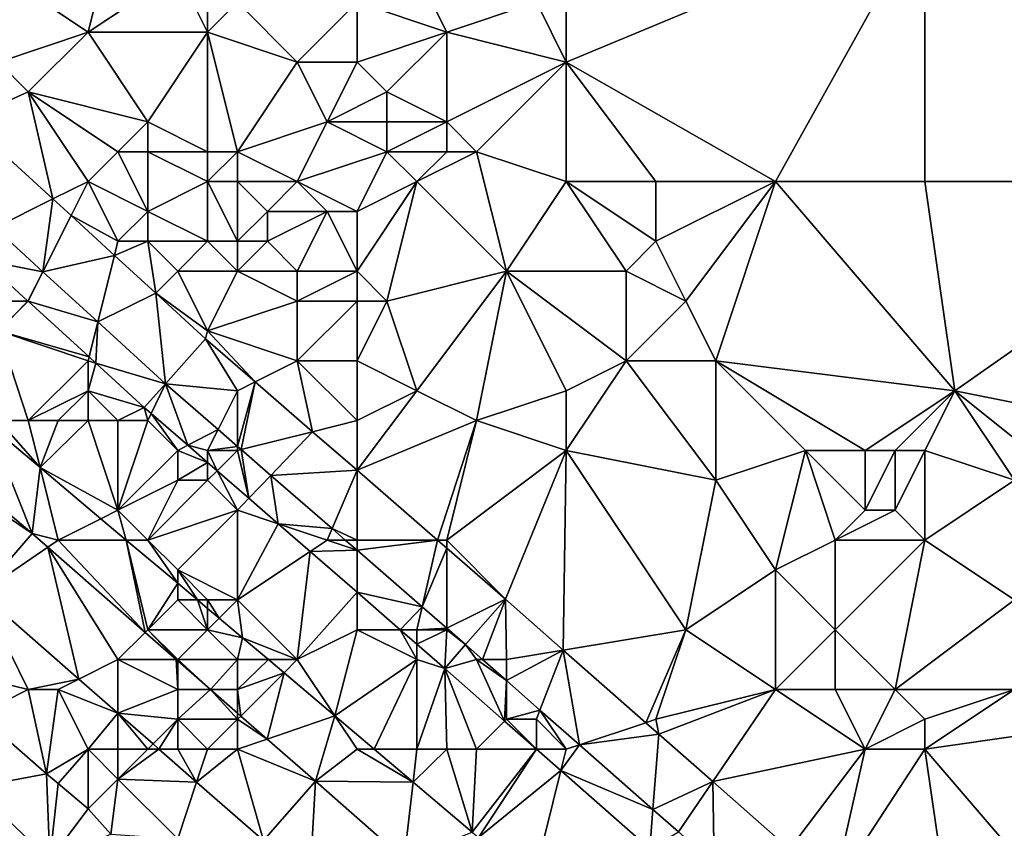
# Model space of a CAD drawing. Units: metres. Extents: x 74375 to 75000, y 350500 to 351000.
# Drawn here: x 74578 to 74611, y 350916 to 350943 of the extents above; entities that cross this region are included whole.
import ezdxf

# ---------------------------------------------------------------- set-up
doc = ezdxf.new("R2010")
doc.units = ezdxf.units.M
doc.layers.add('Terrain', color=15, linetype='Continuous')

msp = doc.modelspace()

# ---------------------------------------------------------------- linework, layer by layer
at = {"layer": 'Terrain'}
for points in [[(74581, 350947, 253.8), (74577, 350945, 254.59), (74580, 350943, 253.8), (74581, 350947, 253.8)], [(74581, 350947, 253.8), (74580, 350943, 253.8), (74583, 350945, 253.8), (74581, 350947, 253.8)], [(74590, 350947, 254.46), (74589, 350944, 253.8), (74592, 350943, 254.46), (74590, 350947, 254.46)], [(74590, 350947, 254.46), (74592, 350943, 254.46), (74595, 350944, 254.53), (74590, 350947, 254.46)], [(74596, 350947, 254.37), (74595, 350944, 254.53), (74596, 350942, 254.42), (74596, 350947, 254.37)], [(74596, 350942, 254.42), (74603, 350938, 254.37), (74608, 350947, 254.5), (74596, 350942, 254.42)], [(74596, 350947, 254.37), (74596, 350942, 254.42), (74608, 350947, 254.5), (74596, 350947, 254.37)], [(74608, 350947, 254.5), (74603, 350938, 254.37), (74608, 350938, 254.39), (74608, 350947, 254.5)], [(74608, 350947, 254.5), (74608, 350938, 254.39), (74619, 350938, 254.48), (74608, 350947, 254.5)], [(74619, 350947, 254.56), (74608, 350947, 254.5), (74619, 350938, 254.48), (74619, 350947, 254.56)], [(74577, 350942, 253.8), (74580, 350943, 253.8), (74577, 350945, 254.59), (74577, 350942, 253.8)], [(74584, 350943, 253.8), (74583, 350945, 253.8), (74580, 350943, 253.8), (74584, 350943, 253.8)], [(74584, 350943, 253.8), (74584, 350944, 253.8), (74583, 350945, 253.8), (74584, 350943, 253.8)], [(74584, 350943, 253.8), (74587, 350942, 253.8), (74585, 350944, 253.8), (74584, 350943, 253.8)], [(74584, 350943, 253.8), (74585, 350944, 253.8), (74584, 350944, 253.8), (74584, 350943, 253.8)], [(74585, 350944, 253.8), (74587, 350942, 253.8), (74589, 350944, 253.8), (74585, 350944, 253.8)], [(74589, 350942, 253.8), (74589, 350944, 253.8), (74587, 350942, 253.8), (74589, 350942, 253.8)], [(74589, 350942, 253.8), (74592, 350943, 254.46), (74589, 350944, 253.8), (74589, 350942, 253.8)], [(74596, 350942, 254.42), (74595, 350944, 254.53), (74592, 350943, 254.46), (74596, 350942, 254.42)], [(74578, 350941, 254.46), (74580, 350943, 253.8), (74577, 350942, 253.8), (74578, 350941, 254.46)], [(74582, 350940, 254.39), (74580, 350943, 253.8), (74578, 350941, 254.46), (74582, 350940, 254.39)], [(74582, 350940, 254.39), (74584, 350943, 253.8), (74580, 350943, 253.8), (74582, 350940, 254.39)], [(74584, 350939, 254.29), (74584, 350943, 253.8), (74582, 350940, 254.39), (74584, 350939, 254.29)], [(74585, 350939, 254.39), (74587, 350942, 253.8), (74584, 350943, 253.8), (74585, 350939, 254.39)], [(74585, 350939, 254.39), (74584, 350943, 253.8), (74584, 350939, 254.29), (74585, 350939, 254.39)], [(74590, 350941, 253.8), (74592, 350943, 254.46), (74589, 350942, 253.8), (74590, 350941, 253.8)], [(74592, 350940, 253.8), (74592, 350943, 254.46), (74590, 350941, 253.8), (74592, 350940, 253.8)], [(74592, 350940, 253.8), (74596, 350942, 254.42), (74592, 350943, 254.46), (74592, 350940, 253.8)], [(74578, 350941, 254.46), (74577, 350942, 253.8), (74575.922, 350940.07, 254.227), (74578, 350941, 254.46)], [(74585, 350939, 254.39), (74588, 350940, 253.8), (74587, 350942, 253.8), (74585, 350939, 254.39)], [(74588, 350940, 253.8), (74589, 350942, 253.8), (74587, 350942, 253.8), (74588, 350940, 253.8)], [(74588, 350940, 253.8), (74590, 350941, 253.8), (74589, 350942, 253.8), (74588, 350940, 253.8)], [(74593, 350939, 253.8), (74596, 350942, 254.42), (74592, 350940, 253.8), (74593, 350939, 253.8)], [(74596, 350938, 253.8), (74596, 350942, 254.42), (74593, 350939, 253.8), (74596, 350938, 253.8)], [(74596, 350938, 253.8), (74599, 350938, 253.8), (74596, 350942, 254.42), (74596, 350938, 253.8)], [(74596, 350942, 254.42), (74599, 350938, 253.8), (74603, 350938, 254.37), (74596, 350942, 254.42)], [(74578, 350941, 254.46), (74575.922, 350940.07, 254.227), (74578.821, 350937.417, 254.237), (74578, 350941, 254.46)], [(74580, 350938, 254.38), (74581, 350939, 254.56), (74578, 350941, 254.46), (74580, 350938, 254.38)], [(74580, 350938, 254.38), (74578, 350941, 254.46), (74578.821, 350937.417, 254.237), (74580, 350938, 254.38)], [(74581, 350939, 254.56), (74582, 350940, 254.39), (74578, 350941, 254.46), (74581, 350939, 254.56)], [(74590, 350940, 253.8), (74590, 350941, 253.8), (74588, 350940, 253.8), (74590, 350940, 253.8)], [(74592, 350940, 253.8), (74590, 350941, 253.8), (74590, 350940, 253.8), (74592, 350940, 253.8)], [(74575.922, 350940.07, 254.227), (74576.877, 350936.455, 254.235), (74578.821, 350937.417, 254.237), (74575.922, 350940.07, 254.227)], [(74582, 350939, 254.5), (74582, 350940, 254.39), (74581, 350939, 254.56), (74582, 350939, 254.5)], [(74584, 350939, 254.29), (74582, 350940, 254.39), (74582, 350939, 254.5), (74584, 350939, 254.29)], [(74585, 350939, 254.39), (74587, 350938, 253.8), (74588, 350940, 253.8), (74585, 350939, 254.39)], [(74587, 350938, 253.8), (74590, 350939, 254.56), (74588, 350940, 253.8), (74587, 350938, 253.8)], [(74590, 350939, 254.56), (74590, 350940, 253.8), (74588, 350940, 253.8), (74590, 350939, 254.56)], [(74592, 350939, 253.8), (74592, 350940, 253.8), (74590, 350939, 254.56), (74592, 350939, 253.8)], [(74590, 350939, 254.56), (74592, 350940, 253.8), (74590, 350940, 253.8), (74590, 350939, 254.56)], [(74593, 350939, 253.8), (74592, 350940, 253.8), (74592, 350939, 253.8), (74593, 350939, 253.8)], [(74580, 350938, 254.38), (74582, 350937, 254.56), (74581, 350939, 254.56), (74580, 350938, 254.38)], [(74582, 350939, 254.5), (74581, 350939, 254.56), (74582, 350937, 254.56), (74582, 350939, 254.5)], [(74584, 350938, 253.8), (74584, 350939, 254.29), (74582, 350939, 254.5), (74584, 350938, 253.8)], [(74584, 350938, 253.8), (74582, 350939, 254.5), (74582, 350937, 254.56), (74584, 350938, 253.8)], [(74585, 350938, 254.55), (74585, 350939, 254.39), (74584, 350938, 253.8), (74585, 350938, 254.55)], [(74584, 350938, 253.8), (74585, 350939, 254.39), (74584, 350939, 254.29), (74584, 350938, 253.8)], [(74585, 350938, 254.55), (74587, 350938, 253.8), (74585, 350939, 254.39), (74585, 350938, 254.55)], [(74587, 350938, 253.8), (74589, 350937, 253.8), (74590, 350939, 254.56), (74587, 350938, 253.8)], [(74591, 350938, 254.48), (74590, 350939, 254.56), (74589, 350937, 253.8), (74591, 350938, 254.48)], [(74591, 350938, 254.48), (74592, 350939, 253.8), (74590, 350939, 254.56), (74591, 350938, 254.48)], [(74591, 350938, 254.48), (74594, 350935, 254.48), (74593, 350939, 253.8), (74591, 350938, 254.48)], [(74591, 350938, 254.48), (74593, 350939, 253.8), (74592, 350939, 253.8), (74591, 350938, 254.48)], [(74596, 350938, 253.8), (74593, 350939, 253.8), (74594, 350935, 254.48), (74596, 350938, 253.8)], [(74580, 350938, 254.38), (74578.821, 350937.417, 254.237), (74579.43, 350936.859, 254.239), (74580, 350938, 254.38)], [(74580, 350938, 254.38), (74579.43, 350936.859, 254.239), (74581, 350936, 254.26), (74580, 350938, 254.38)], [(74580, 350938, 254.38), (74581, 350936, 254.26), (74582, 350937, 254.56), (74580, 350938, 254.38)], [(74584, 350938, 253.8), (74582, 350937, 254.56), (74584, 350936, 253.8), (74584, 350938, 253.8)], [(74585, 350938, 254.55), (74584, 350938, 253.8), (74585, 350936, 253.8), (74585, 350938, 254.55)], [(74584, 350938, 253.8), (74584, 350936, 253.8), (74585, 350936, 253.8), (74584, 350938, 253.8)], [(74585, 350938, 254.55), (74585, 350936, 253.8), (74586, 350937, 253.8), (74585, 350938, 254.55)], [(74585, 350938, 254.55), (74586, 350937, 253.8), (74587, 350938, 253.8), (74585, 350938, 254.55)], [(74587, 350938, 253.8), (74586, 350937, 253.8), (74588, 350937, 254.47), (74587, 350938, 253.8)], [(74587, 350938, 253.8), (74588, 350937, 254.47), (74589, 350937, 253.8), (74587, 350938, 253.8)], [(74591, 350938, 254.48), (74589, 350937, 253.8), (74589, 350935, 254.47), (74591, 350938, 254.48)], [(74591, 350938, 254.48), (74589, 350935, 254.47), (74590, 350934, 254.58), (74591, 350938, 254.48)], [(74591, 350938, 254.48), (74590, 350934, 254.58), (74594, 350935, 254.48), (74591, 350938, 254.48)], [(74596, 350938, 253.8), (74594, 350935, 254.48), (74598, 350935, 253.8), (74596, 350938, 253.8)], [(74596, 350938, 253.8), (74598, 350935, 253.8), (74599, 350936, 253.8), (74596, 350938, 253.8)], [(74596, 350938, 253.8), (74599, 350936, 253.8), (74599, 350938, 253.8), (74596, 350938, 253.8)], [(74603, 350938, 254.37), (74599, 350938, 253.8), (74599, 350936, 253.8), (74603, 350938, 254.37)], [(74603, 350938, 254.37), (74599, 350936, 253.8), (74600, 350934, 253.8), (74603, 350938, 254.37)], [(74603, 350938, 254.37), (74600, 350934, 253.8), (74601, 350932, 253.8), (74603, 350938, 254.37)], [(74603, 350938, 254.37), (74601, 350932, 253.8), (74609, 350931, 254.42), (74603, 350938, 254.37)], [(74608, 350938, 254.39), (74603, 350938, 254.37), (74609, 350931, 254.42), (74608, 350938, 254.39)], [(74619, 350938, 254.48), (74608, 350938, 254.39), (74609, 350931, 254.42), (74619, 350938, 254.48)], [(74619, 350938, 254.48), (74609, 350931, 254.42), (74619, 350929, 254.39), (74619, 350938, 254.48)], [(74578.489, 350934.979, 254.24), (74578.821, 350937.417, 254.237), (74576.877, 350936.455, 254.235), (74578.489, 350934.979, 254.24)], [(74578.489, 350934.979, 254.24), (74579.43, 350936.859, 254.239), (74578.821, 350937.417, 254.237), (74578.489, 350934.979, 254.24)], [(74578.489, 350934.979, 254.24), (74580.882, 350935.529, 254.244), (74579.43, 350936.859, 254.239), (74578.489, 350934.979, 254.24)], [(74581, 350936, 254.26), (74579.43, 350936.859, 254.239), (74580.882, 350935.529, 254.244), (74581, 350936, 254.26)], [(74582, 350936, 254.42), (74582, 350937, 254.56), (74581, 350936, 254.26), (74582, 350936, 254.42)], [(74584, 350936, 253.8), (74582, 350937, 254.56), (74582, 350936, 254.42), (74584, 350936, 253.8)], [(74585, 350936, 253.8), (74586, 350936, 254.6), (74586, 350937, 253.8), (74585, 350936, 253.8)], [(74587, 350935, 253.8), (74588, 350937, 254.47), (74586, 350936, 254.6), (74587, 350935, 253.8)], [(74586, 350936, 254.6), (74588, 350937, 254.47), (74586, 350937, 253.8), (74586, 350936, 254.6)], [(74589, 350935, 254.47), (74588, 350937, 254.47), (74587, 350935, 253.8), (74589, 350935, 254.47)], [(74589, 350935, 254.47), (74589, 350937, 253.8), (74588, 350937, 254.47), (74589, 350935, 254.47)], [(74576.49, 350935.372, 254.236), (74578.489, 350934.979, 254.24), (74576.877, 350936.455, 254.235), (74576.49, 350935.372, 254.236)], [(74582, 350936, 254.42), (74581, 350936, 254.26), (74580.882, 350935.529, 254.244), (74582, 350936, 254.42)], [(74582, 350936, 254.42), (74580.882, 350935.529, 254.244), (74582.264, 350934.264, 254.248), (74582, 350936, 254.42)], [(74583, 350935, 254.26), (74582, 350936, 254.42), (74582.264, 350934.264, 254.248), (74583, 350935, 254.26)], [(74583, 350935, 254.26), (74584, 350936, 253.8), (74582, 350936, 254.42), (74583, 350935, 254.26)], [(74585, 350935, 253.8), (74584, 350936, 253.8), (74583, 350935, 254.26), (74585, 350935, 253.8)], [(74585, 350935, 253.8), (74585, 350936, 253.8), (74584, 350936, 253.8), (74585, 350935, 253.8)], [(74585, 350935, 253.8), (74587, 350935, 253.8), (74586, 350936, 254.6), (74585, 350935, 253.8)], [(74585, 350935, 253.8), (74586, 350936, 254.6), (74585, 350936, 253.8), (74585, 350935, 253.8)], [(74600, 350934, 253.8), (74599, 350936, 253.8), (74598, 350935, 253.8), (74600, 350934, 253.8)], [(74580.325, 350933.299, 254.246), (74580.882, 350935.529, 254.244), (74578.489, 350934.979, 254.24), (74580.325, 350933.299, 254.246)], [(74580.325, 350933.299, 254.246), (74582.264, 350934.264, 254.248), (74580.882, 350935.529, 254.244), (74580.325, 350933.299, 254.246)], [(74576, 350934, 254.17), (74577.989, 350934, 254.241), (74576.49, 350935.372, 254.236), (74576, 350934, 254.17)], [(74577.989, 350934, 254.241), (74578.489, 350934.979, 254.24), (74576.49, 350935.372, 254.236), (74577.989, 350934, 254.241)], [(74578, 350934, 254.29), (74578.489, 350934.979, 254.24), (74577.989, 350934, 254.241), (74578, 350934, 254.29)], [(74578, 350934, 254.29), (74580.325, 350933.299, 254.246), (74578.489, 350934.979, 254.24), (74578, 350934, 254.29)], [(74584, 350933, 254.24), (74583, 350935, 254.26), (74582.264, 350934.264, 254.248), (74584, 350933, 254.24)], [(74584, 350933, 254.24), (74585, 350935, 253.8), (74583, 350935, 254.26), (74584, 350933, 254.24)], [(74584, 350933, 254.24), (74587, 350934, 254.42), (74585, 350935, 253.8), (74584, 350933, 254.24)], [(74585, 350935, 253.8), (74587, 350934, 254.42), (74587, 350935, 253.8), (74585, 350935, 253.8)], [(74589, 350934, 253.8), (74589, 350935, 254.47), (74587, 350934, 254.42), (74589, 350934, 253.8)], [(74587, 350934, 254.42), (74589, 350935, 254.47), (74587, 350935, 253.8), (74587, 350934, 254.42)], [(74590, 350934, 254.58), (74589, 350935, 254.47), (74589, 350934, 253.8), (74590, 350934, 254.58)], [(74591, 350931, 254.58), (74594, 350935, 254.48), (74590, 350934, 254.58), (74591, 350931, 254.58)], [(74593, 350930, 254.58), (74594, 350935, 254.48), (74591, 350931, 254.58), (74593, 350930, 254.58)], [(74593, 350930, 254.58), (74596, 350931, 254.46), (74594, 350935, 254.48), (74593, 350930, 254.58)], [(74596, 350931, 254.46), (74598, 350932, 254.46), (74594, 350935, 254.48), (74596, 350931, 254.46)], [(74594, 350935, 254.48), (74598, 350932, 254.46), (74598, 350935, 253.8), (74594, 350935, 254.48)], [(74598, 350932, 254.46), (74600, 350934, 253.8), (74598, 350935, 253.8), (74598, 350932, 254.46)], [(74580.325, 350933.299, 254.246), (74582.588, 350931.227, 254.254), (74582.264, 350934.264, 254.248), (74580.325, 350933.299, 254.246)], [(74584, 350933, 254.24), (74582.264, 350934.264, 254.248), (74583.934, 350932.736, 254.254), (74584, 350933, 254.24)], [(74582.588, 350931.227, 254.254), (74583.934, 350932.736, 254.254), (74582.264, 350934.264, 254.248), (74582.588, 350931.227, 254.254)], [(74577, 350933, 254.05), (74577.989, 350934, 254.241), (74576, 350934, 254.17), (74577, 350933, 254.05)], [(74577, 350933, 254.05), (74577.995, 350933.995, 254.241), (74577.989, 350934, 254.241), (74577, 350933, 254.05)], [(74577, 350933, 254.05), (74580.032, 350932.129, 254.248), (74577.995, 350933.995, 254.241), (74577, 350933, 254.05)], [(74578, 350934, 254.29), (74577.989, 350934, 254.241), (74577.995, 350933.995, 254.241), (74578, 350934, 254.29)], [(74578, 350934, 254.29), (74577.995, 350933.995, 254.241), (74580.325, 350933.299, 254.246), (74578, 350934, 254.29)], [(74580.032, 350932.129, 254.248), (74580.325, 350933.299, 254.246), (74577.995, 350933.995, 254.241), (74580.032, 350932.129, 254.248)], [(74584, 350933, 254.24), (74587, 350932, 254.24), (74587, 350934, 254.42), (74584, 350933, 254.24)], [(74589, 350932, 254.4), (74589, 350934, 253.8), (74587, 350932, 254.24), (74589, 350932, 254.4)], [(74587, 350932, 254.24), (74589, 350934, 253.8), (74587, 350934, 254.42), (74587, 350932, 254.24)], [(74591, 350931, 254.58), (74590, 350934, 254.58), (74589, 350932, 254.4), (74591, 350931, 254.58)], [(74589, 350932, 254.4), (74590, 350934, 254.58), (74589, 350934, 253.8), (74589, 350932, 254.4)], [(74601, 350932, 253.8), (74600, 350934, 253.8), (74598, 350932, 254.46), (74601, 350932, 253.8)], [(74580.257, 350931.923, 254.249), (74580.325, 350933.299, 254.246), (74580.032, 350932.129, 254.248), (74580.257, 350931.923, 254.249)], [(74580.257, 350931.923, 254.249), (74582.588, 350931.227, 254.254), (74580.325, 350933.299, 254.246), (74580.257, 350931.923, 254.249)], [(74578, 350930, 253.28), (74577, 350933, 254.05), (74577, 350930, 253.07), (74578, 350930, 253.28)], [(74578, 350930, 253.28), (74580, 350932, 254.33), (74577, 350933, 254.05), (74578, 350930, 253.28)], [(74580, 350932, 254.33), (74580.032, 350932.129, 254.248), (74577, 350933, 254.05), (74580, 350932, 254.33)], [(74584, 350933, 254.24), (74583.934, 350932.736, 254.254), (74585.592, 350931.296, 254.252), (74584, 350933, 254.24)], [(74584, 350933, 254.24), (74585.592, 350931.296, 254.252), (74587, 350932, 254.24), (74584, 350933, 254.24)], [(74585, 350931, 254.25), (74583.934, 350932.736, 254.254), (74582.588, 350931.227, 254.254), (74585, 350931, 254.25)], [(74585, 350931, 254.25), (74585.592, 350931.296, 254.252), (74583.934, 350932.736, 254.254), (74585, 350931, 254.25)], [(74580, 350932, 254.33), (74580.257, 350931.923, 254.249), (74580.032, 350932.129, 254.248), (74580, 350932, 254.33)], [(74578, 350930, 253.28), (74580, 350931, 254.2), (74580, 350932, 254.33), (74578, 350930, 253.28)], [(74580, 350931, 254.2), (74580.257, 350931.923, 254.249), (74580, 350932, 254.33), (74580, 350931, 254.2)], [(74580, 350931, 254.2), (74581.882, 350930.436, 254.254), (74580.257, 350931.923, 254.249), (74580, 350931, 254.2)], [(74580.257, 350931.923, 254.249), (74581.882, 350930.436, 254.254), (74582.588, 350931.227, 254.254), (74580.257, 350931.923, 254.249)], [(74587, 350932, 254.24), (74585.592, 350931.296, 254.252), (74587.511, 350929.628, 254.25), (74587, 350932, 254.24)], [(74589, 350930, 254.28), (74589, 350932, 254.4), (74587, 350932, 254.24), (74589, 350930, 254.28)], [(74589, 350930, 254.28), (74587, 350932, 254.24), (74587.511, 350929.628, 254.25), (74589, 350930, 254.28)], [(74589, 350930, 254.28), (74591, 350931, 254.58), (74589, 350932, 254.4), (74589, 350930, 254.28)], [(74596, 350929, 254.55), (74601, 350928, 254.47), (74598, 350932, 254.46), (74596, 350929, 254.55)], [(74596, 350929, 254.55), (74598, 350932, 254.46), (74596, 350931, 254.46), (74596, 350929, 254.55)], [(74601, 350928, 254.47), (74601, 350932, 253.8), (74598, 350932, 254.46), (74601, 350928, 254.47)], [(74601, 350928, 254.47), (74604, 350929, 253.8), (74601, 350932, 253.8), (74601, 350928, 254.47)], [(74606, 350929, 253.8), (74601, 350932, 253.8), (74604, 350929, 253.8), (74606, 350929, 253.8)], [(74609, 350931, 254.42), (74601, 350932, 253.8), (74606, 350929, 253.8), (74609, 350931, 254.42)], [(74582.113, 350930.235, 254.254), (74582.588, 350931.227, 254.254), (74581.882, 350930.436, 254.254), (74582.113, 350930.235, 254.254)], [(74583.335, 350929.173, 254.252), (74582.588, 350931.227, 254.254), (74582.113, 350930.235, 254.254), (74583.335, 350929.173, 254.252)], [(74585, 350931, 254.25), (74582.588, 350931.227, 254.254), (74584.349, 350929.697, 254.252), (74585, 350931, 254.25)], [(74583.335, 350929.173, 254.252), (74584.349, 350929.697, 254.252), (74582.588, 350931.227, 254.254), (74583.335, 350929.173, 254.252)], [(74585, 350931, 254.25), (74585, 350929.131, 254.251), (74585.592, 350931.296, 254.252), (74585, 350931, 254.25)], [(74585.117, 350929.029, 254.251), (74585.592, 350931.296, 254.252), (74585, 350929.131, 254.251), (74585.117, 350929.029, 254.251)], [(74585.117, 350929.029, 254.251), (74587.511, 350929.628, 254.25), (74585.592, 350931.296, 254.252), (74585.117, 350929.029, 254.251)], [(74579, 350930, 253.6), (74580, 350931, 254.2), (74578, 350930, 253.28), (74579, 350930, 253.6)], [(74580, 350930, 253.92), (74580, 350931, 254.2), (74579, 350930, 253.6), (74580, 350930, 253.92)], [(74581, 350930, 254.22), (74581.882, 350930.436, 254.254), (74580, 350931, 254.2), (74581, 350930, 254.22)], [(74581, 350930, 254.22), (74580, 350931, 254.2), (74580, 350930, 253.92), (74581, 350930, 254.22)], [(74585, 350931, 254.25), (74584.349, 350929.697, 254.252), (74585, 350929.131, 254.251), (74585, 350931, 254.25)], [(74593, 350930, 254.58), (74591, 350931, 254.58), (74589, 350928.335, 254.248), (74593, 350930, 254.58)], [(74589, 350930, 254.28), (74589, 350928.335, 254.248), (74591, 350931, 254.58), (74589, 350930, 254.28)], [(74596, 350929, 254.55), (74596, 350931, 254.46), (74593, 350930, 254.58), (74596, 350929, 254.55)], [(74609, 350931, 254.42), (74606, 350929, 253.8), (74607, 350929, 253.8), (74609, 350931, 254.42)], [(74609, 350931, 254.42), (74607, 350929, 253.8), (74608, 350929, 253.8), (74609, 350931, 254.42)], [(74611, 350928, 254.46), (74609, 350931, 254.42), (74608, 350929, 253.8), (74611, 350928, 254.46)], [(74614, 350927, 254.44), (74609, 350931, 254.42), (74611, 350928, 254.46), (74614, 350927, 254.44)], [(74614, 350927, 254.44), (74619, 350929, 254.39), (74609, 350931, 254.42), (74614, 350927, 254.44)], [(74582, 350930, 254.29), (74581.882, 350930.436, 254.254), (74581, 350930, 254.22), (74582, 350930, 254.29)], [(74582, 350930, 254.29), (74582.113, 350930.235, 254.254), (74581.882, 350930.436, 254.254), (74582, 350930, 254.29)], [(74583, 350929, 254.21), (74582.113, 350930.235, 254.254), (74582, 350930, 254.29), (74583, 350929, 254.21)], [(74583, 350929, 254.21), (74583.335, 350929.173, 254.252), (74582.113, 350930.235, 254.254), (74583, 350929, 254.21)], [(74578.125, 350926.221, 252.893), (74576.656, 350929.885, 252.841), (74574.509, 350929.292, 252.896), (74578.125, 350926.221, 252.893)], [(74577, 350930, 253.07), (74576.656, 350929.885, 252.841), (74578.394, 350928.425, 252.84), (74577, 350930, 253.07)], [(74578.125, 350926.221, 252.893), (74578.394, 350928.425, 252.84), (74576.656, 350929.885, 252.841), (74578.125, 350926.221, 252.893)], [(74578, 350930, 253.28), (74577, 350930, 253.07), (74578.394, 350928.425, 252.84), (74578, 350930, 253.28)], [(74579, 350930, 253.6), (74578, 350930, 253.28), (74578.394, 350928.425, 252.84), (74579, 350930, 253.6)], [(74581, 350927, 253.12), (74580, 350930, 253.92), (74578.394, 350928.425, 252.84), (74581, 350927, 253.12)], [(74580, 350930, 253.92), (74579, 350930, 253.6), (74578.394, 350928.425, 252.84), (74580, 350930, 253.92)], [(74581, 350927, 253.12), (74581, 350930, 254.22), (74580, 350930, 253.92), (74581, 350927, 253.12)], [(74581, 350927, 253.12), (74583, 350929, 254.21), (74582, 350930, 254.29), (74581, 350927, 253.12)], [(74581, 350927, 253.12), (74582, 350930, 254.29), (74581, 350930, 254.22), (74581, 350927, 253.12)], [(74589, 350930, 254.28), (74587.511, 350929.628, 254.25), (74589, 350928.335, 254.248), (74589, 350930, 254.28)], [(74591.687, 350926, 254.245), (74593, 350930, 254.58), (74589, 350928.335, 254.248), (74591.687, 350926, 254.245)], [(74592, 350926, 254.24), (74593, 350930, 254.58), (74591.687, 350926, 254.245), (74592, 350926, 254.24)], [(74592, 350926, 254.24), (74596, 350929, 254.55), (74593, 350930, 254.58), (74592, 350926, 254.24)], [(74584, 350929, 254.27), (74584.349, 350929.697, 254.252), (74583.335, 350929.173, 254.252), (74584, 350929, 254.27)], [(74584, 350929, 254.27), (74585, 350929.131, 254.251), (74584.349, 350929.697, 254.252), (74584, 350929, 254.27)], [(74585.117, 350929.029, 254.251), (74586.113, 350928.165, 254.25), (74587.511, 350929.628, 254.25), (74585.117, 350929.029, 254.251)], [(74586.113, 350928.165, 254.25), (74589, 350928.335, 254.248), (74587.511, 350929.628, 254.25), (74586.113, 350928.165, 254.25)], [(74574, 350929, 252.9), (74578.125, 350926.221, 252.893), (74574.509, 350929.292, 252.896), (74574, 350929, 252.9)], [(74583, 350929, 254.21), (74584, 350928.596, 254.251), (74583.335, 350929.173, 254.252), (74583, 350929, 254.21)], [(74584, 350929, 254.27), (74583.335, 350929.173, 254.252), (74584, 350928.596, 254.251), (74584, 350929, 254.27)], [(74574, 350929, 252.9), (74576.402, 350924.222, 252.893), (74578.125, 350926.221, 252.893), (74574, 350929, 252.9)], [(74581, 350927, 253.12), (74583, 350928, 253.91), (74583, 350929, 254.21), (74581, 350927, 253.12)], [(74583, 350928, 253.91), (74584, 350928.596, 254.251), (74583, 350929, 254.21), (74583, 350928, 253.91)], [(74585, 350929, 254.3), (74585, 350929.131, 254.251), (74584, 350929, 254.27), (74585, 350929, 254.3)], [(74585, 350929, 254.3), (74584, 350929, 254.27), (74584.319, 350928.319, 254.251), (74585, 350929, 254.3)], [(74584, 350929, 254.27), (74584, 350928.596, 254.251), (74584.319, 350928.319, 254.251), (74584, 350929, 254.27)], [(74585.38, 350927.397, 254.25), (74585, 350929, 254.3), (74584.319, 350928.319, 254.251), (74585.38, 350927.397, 254.25)], [(74585, 350929, 254.3), (74585.117, 350929.029, 254.251), (74585, 350929.131, 254.251), (74585, 350929, 254.3)], [(74585.38, 350927.397, 254.25), (74585.117, 350929.029, 254.251), (74585, 350929, 254.3), (74585.38, 350927.397, 254.25)], [(74585.38, 350927.397, 254.25), (74586.113, 350928.165, 254.25), (74585.117, 350929.029, 254.251), (74585.38, 350927.397, 254.25)], [(74592, 350926, 254.24), (74593.965, 350924.021, 254.242), (74596, 350929, 254.55), (74592, 350926, 254.24)], [(74595.9, 350922.317, 254.241), (74596, 350929, 254.55), (74593.965, 350924.021, 254.242), (74595.9, 350922.317, 254.241)], [(74595.9, 350922.317, 254.241), (74600, 350923, 254.6), (74596, 350929, 254.55), (74595.9, 350922.317, 254.241)], [(74596, 350929, 254.55), (74600, 350923, 254.6), (74601, 350928, 254.47), (74596, 350929, 254.55)], [(74603, 350925, 254.48), (74604, 350929, 253.8), (74601, 350928, 254.47), (74603, 350925, 254.48)], [(74603, 350925, 254.48), (74605, 350926, 253.8), (74604, 350929, 253.8), (74603, 350925, 254.48)], [(74605, 350926, 253.8), (74606, 350927, 253.8), (74604, 350929, 253.8), (74605, 350926, 253.8)], [(74606, 350927, 253.8), (74606, 350929, 253.8), (74604, 350929, 253.8), (74606, 350927, 253.8)], [(74607, 350927, 253.8), (74607, 350929, 253.8), (74606, 350927, 253.8), (74607, 350927, 253.8)], [(74606, 350927, 253.8), (74607, 350929, 253.8), (74606, 350929, 253.8), (74606, 350927, 253.8)], [(74608, 350926, 253.8), (74608, 350929, 253.8), (74607, 350927, 253.8), (74608, 350926, 253.8)], [(74607, 350927, 253.8), (74608, 350929, 253.8), (74607, 350929, 253.8), (74607, 350927, 253.8)], [(74611, 350928, 254.46), (74608, 350929, 253.8), (74608, 350926, 253.8), (74611, 350928, 254.46)], [(74584, 350928, 254.09), (74584, 350928.596, 254.251), (74583, 350928, 253.91), (74584, 350928, 254.09)], [(74584, 350928, 254.09), (74584.319, 350928.319, 254.251), (74584, 350928.596, 254.251), (74584, 350928, 254.09)], [(74579, 350926, 252.86), (74578.394, 350928.425, 252.84), (74578.125, 350926.221, 252.893), (74579, 350926, 252.86)], [(74579, 350926, 252.86), (74580.429, 350926.714, 252.839), (74578.394, 350928.425, 252.84), (74579, 350926, 252.86)], [(74581, 350927, 253.12), (74578.394, 350928.425, 252.84), (74580.429, 350926.714, 252.839), (74581, 350927, 253.12)], [(74585, 350927, 254.01), (74584.319, 350928.319, 254.251), (74584, 350928, 254.09), (74585, 350927, 254.01)], [(74585, 350927, 254.01), (74585.38, 350927.397, 254.25), (74584.319, 350928.319, 254.251), (74585, 350927, 254.01)], [(74585.38, 350927.397, 254.25), (74586.358, 350926.547, 254.249), (74586.113, 350928.165, 254.25), (74585.38, 350927.397, 254.25)], [(74588.164, 350926.383, 254.247), (74589, 350928.335, 254.248), (74586.113, 350928.165, 254.25), (74588.164, 350926.383, 254.247)], [(74586.358, 350926.547, 254.249), (74588.164, 350926.383, 254.247), (74586.113, 350928.165, 254.25), (74586.358, 350926.547, 254.249)], [(74589, 350926, 254.24), (74589, 350928.335, 254.248), (74588.164, 350926.383, 254.247), (74589, 350926, 254.24)], [(74589, 350926, 254.24), (74591.687, 350926, 254.245), (74589, 350928.335, 254.248), (74589, 350926, 254.24)], [(74582, 350926, 253.06), (74583, 350928, 253.91), (74581, 350927, 253.12), (74582, 350926, 253.06)], [(74582, 350926, 253.06), (74584, 350928, 254.09), (74583, 350928, 253.91), (74582, 350926, 253.06)], [(74582, 350926, 253.06), (74585, 350927, 254.01), (74584, 350928, 254.09), (74582, 350926, 253.06)], [(74600, 350923, 254.6), (74603, 350925, 254.48), (74601, 350928, 254.47), (74600, 350923, 254.6)], [(74611, 350924, 254.67), (74611, 350928, 254.46), (74608, 350926, 253.8), (74611, 350924, 254.67)], [(74585, 350927, 254.01), (74586.358, 350926.547, 254.249), (74585.38, 350927.397, 254.25), (74585, 350927, 254.01)], [(74581, 350927, 253.12), (74580.429, 350926.714, 252.839), (74581.279, 350926, 252.839), (74581, 350927, 253.12)], [(74582, 350926, 253.06), (74581, 350927, 253.12), (74581.279, 350926, 252.839), (74582, 350926, 253.06)], [(74583, 350925, 253.04), (74585, 350927, 254.01), (74582, 350926, 253.06), (74583, 350925, 253.04)], [(74585, 350924, 253.18), (74585, 350927, 254.01), (74583, 350925, 253.04), (74585, 350924, 253.18)], [(74585, 350924, 253.18), (74586.358, 350926.547, 254.249), (74585, 350927, 254.01), (74585, 350924, 253.18)], [(74608, 350926, 253.8), (74607, 350927, 253.8), (74605, 350926, 253.8), (74608, 350926, 253.8)], [(74605, 350926, 253.8), (74607, 350927, 253.8), (74606, 350927, 253.8), (74605, 350926, 253.8)], [(74579, 350926, 252.86), (74581.279, 350926, 252.839), (74580.429, 350926.714, 252.839), (74579, 350926, 252.86)], [(74585, 350924, 253.18), (74587.427, 350925.618, 254.247), (74586.358, 350926.547, 254.249), (74585, 350924, 253.18)], [(74588, 350926, 254.22), (74586.358, 350926.547, 254.249), (74587.427, 350925.618, 254.247), (74588, 350926, 254.22)], [(74588, 350926, 254.22), (74588.164, 350926.383, 254.247), (74586.358, 350926.547, 254.249), (74588, 350926, 254.22)], [(74578.651, 350925.761, 252.891), (74578.125, 350926.221, 252.893), (74576.402, 350924.222, 252.893), (74578.651, 350925.761, 252.891)], [(74579, 350926, 252.86), (74578.125, 350926.221, 252.893), (74578.651, 350925.761, 252.891), (74579, 350926, 252.86)], [(74588, 350926, 254.22), (74588.604, 350926, 254.247), (74588.164, 350926.383, 254.247), (74588, 350926, 254.22)], [(74589, 350926, 254.24), (74588.164, 350926.383, 254.247), (74588.604, 350926, 254.247), (74589, 350926, 254.24)], [(74579, 350926, 252.86), (74578.651, 350925.761, 252.891), (74581.91, 350922.91, 252.879), (74579, 350926, 252.86)], [(74579, 350926, 252.86), (74581.91, 350922.91, 252.879), (74581.279, 350926, 252.839), (74579, 350926, 252.86)], [(74582, 350923, 252.9), (74583, 350924.554, 252.839), (74581.279, 350926, 252.839), (74582, 350923, 252.9)], [(74582, 350923, 252.9), (74581.279, 350926, 252.839), (74581.91, 350922.91, 252.879), (74582, 350923, 252.9)], [(74582, 350926, 253.06), (74581.279, 350926, 252.839), (74583, 350924.554, 252.839), (74582, 350926, 253.06)], [(74583, 350925, 253.04), (74582, 350926, 253.06), (74583, 350924.554, 252.839), (74583, 350925, 253.04)], [(74588, 350926, 254.22), (74587.427, 350925.618, 254.247), (74589, 350925.656, 254.246), (74588, 350926, 254.22)], [(74588, 350926, 254.22), (74589, 350925.656, 254.246), (74588.604, 350926, 254.247), (74588, 350926, 254.22)], [(74589, 350926, 254.24), (74588.604, 350926, 254.247), (74589, 350925.656, 254.246), (74589, 350926, 254.24)], [(74589, 350926, 254.24), (74589, 350925.656, 254.246), (74591.687, 350926, 254.245), (74589, 350926, 254.24)], [(74591.175, 350923.766, 254.244), (74591.687, 350926, 254.245), (74589, 350925.656, 254.246), (74591.175, 350923.766, 254.244)], [(74591.175, 350923.766, 254.244), (74592, 350925.728, 254.244), (74591.687, 350926, 254.245), (74591.175, 350923.766, 254.244)], [(74592, 350926, 254.24), (74591.687, 350926, 254.245), (74592, 350925.728, 254.244), (74592, 350926, 254.24)], [(74592, 350926, 254.24), (74592, 350925.728, 254.244), (74593.965, 350924.021, 254.242), (74592, 350926, 254.24)], [(74605, 350923, 254.45), (74605, 350926, 253.8), (74603, 350925, 254.48), (74605, 350923, 254.45)], [(74607, 350921, 254.42), (74608, 350926, 253.8), (74605, 350923, 254.45), (74607, 350921, 254.42)], [(74605, 350923, 254.45), (74608, 350926, 253.8), (74605, 350926, 253.8), (74605, 350923, 254.45)], [(74611, 350924, 254.67), (74608, 350926, 253.8), (74607, 350921, 254.42), (74611, 350924, 254.67)], [(74578.651, 350925.761, 252.891), (74576.402, 350924.222, 252.893), (74579.691, 350921.345, 252.881), (74578.651, 350925.761, 252.891)], [(74581, 350922, 252.86), (74581.91, 350922.91, 252.879), (74578.651, 350925.761, 252.891), (74581, 350922, 252.86)], [(74581, 350922, 252.86), (74578.651, 350925.761, 252.891), (74579.691, 350921.345, 252.881), (74581, 350922, 252.86)], [(74585, 350924, 253.18), (74587, 350922, 253.17), (74587.427, 350925.618, 254.247), (74585, 350924, 253.18)], [(74587, 350922, 253.17), (74589, 350924.252, 254.246), (74587.427, 350925.618, 254.247), (74587, 350922, 253.17)], [(74589, 350924.252, 254.246), (74589, 350925.656, 254.246), (74587.427, 350925.618, 254.247), (74589, 350924.252, 254.246)], [(74589, 350924.252, 254.246), (74591.175, 350923.766, 254.244), (74589, 350925.656, 254.246), (74589, 350924.252, 254.246)], [(74592, 350923.05, 254.243), (74592, 350925.728, 254.244), (74591.175, 350923.766, 254.244), (74592, 350923.05, 254.243)], [(74592, 350923.05, 254.243), (74593.965, 350924.021, 254.242), (74592, 350925.728, 254.244), (74592, 350923.05, 254.243)], [(74585, 350924, 253.18), (74583, 350925, 253.04), (74584, 350924, 253.04), (74585, 350924, 253.18)], [(74584, 350924, 253.04), (74583, 350925, 253.04), (74583.659, 350924, 252.838), (74584, 350924, 253.04)], [(74583, 350925, 253.04), (74583, 350924.554, 252.839), (74583.659, 350924, 252.838), (74583, 350925, 253.04)], [(74603, 350921, 254.56), (74603, 350925, 254.48), (74600, 350923, 254.6), (74603, 350921, 254.56)], [(74603, 350921, 254.56), (74605, 350923, 254.45), (74603, 350925, 254.48), (74603, 350921, 254.56)], [(74582, 350923, 252.9), (74583, 350924, 252.96), (74583, 350924.554, 252.839), (74582, 350923, 252.9)], [(74583, 350924, 252.96), (74583.659, 350924, 252.838), (74583, 350924.554, 252.839), (74583, 350924, 252.96)], [(74578, 350921, 252.91), (74576.402, 350924.222, 252.893), (74574.379, 350921.875, 252.893), (74578, 350921, 252.91)], [(74578, 350921, 252.91), (74579.691, 350921.345, 252.881), (74576.402, 350924.222, 252.893), (74578, 350921, 252.91)], [(74587, 350922, 253.17), (74589, 350923, 253.92), (74589, 350924.252, 254.246), (74587, 350922, 253.17)], [(74589, 350923, 253.92), (74590.441, 350923, 254.244), (74589, 350924.252, 254.246), (74589, 350923, 253.92)], [(74590.441, 350923, 254.244), (74591.175, 350923.766, 254.244), (74589, 350924.252, 254.246), (74590.441, 350923, 254.244)], [(74584, 350923, 252.95), (74583, 350924, 252.96), (74582, 350923, 252.9), (74584, 350923, 252.95)], [(74584, 350923, 252.95), (74583.659, 350924, 252.838), (74583, 350924, 252.96), (74584, 350923, 252.95)], [(74584, 350923, 252.95), (74584, 350923.713, 252.838), (74583.659, 350924, 252.838), (74584, 350923, 252.95)], [(74584, 350924, 253.04), (74583.659, 350924, 252.838), (74584, 350923.713, 252.838), (74584, 350924, 253.04)], [(74585, 350924, 253.18), (74584, 350924, 253.04), (74584.388, 350923.388, 252.838), (74585, 350924, 253.18)], [(74584, 350924, 253.04), (74584, 350923.713, 252.838), (74584.388, 350923.388, 252.838), (74584, 350924, 253.04)], [(74585, 350924, 253.18), (74584.388, 350923.388, 252.838), (74585.17, 350922.73, 252.838), (74585, 350924, 253.18)], [(74585, 350924, 253.18), (74585.17, 350922.73, 252.838), (74587, 350922, 253.17), (74585, 350924, 253.18)], [(74592, 350923.05, 254.243), (74592.634, 350922.499, 254.242), (74593.965, 350924.021, 254.242), (74592, 350923.05, 254.243)], [(74593.201, 350922, 254.242), (74593.965, 350924.021, 254.242), (74592.634, 350922.499, 254.242), (74593.201, 350922, 254.242)], [(74594, 350922, 254.3), (74593.965, 350924.021, 254.242), (74593.201, 350922, 254.242), (74594, 350922, 254.3)], [(74594, 350922, 254.3), (74595.9, 350922.317, 254.241), (74593.965, 350924.021, 254.242), (74594, 350922, 254.3)], [(74611, 350921, 254.43), (74611, 350924, 254.67), (74607, 350921, 254.42), (74611, 350921, 254.43)], [(74584, 350923, 252.95), (74584.388, 350923.388, 252.838), (74584, 350923.713, 252.838), (74584, 350923, 252.95)], [(74591, 350923, 254.21), (74591.175, 350923.766, 254.244), (74590.441, 350923, 254.244), (74591, 350923, 254.21)], [(74591, 350923, 254.21), (74592, 350923.05, 254.243), (74591.175, 350923.766, 254.244), (74591, 350923, 254.21)], [(74584, 350923, 252.95), (74585.17, 350922.73, 252.838), (74584.388, 350923.388, 252.838), (74584, 350923, 252.95)], [(74581, 350922, 252.86), (74582.95, 350922, 252.875), (74581.91, 350922.91, 252.879), (74581, 350922, 252.86)], [(74582, 350923, 252.9), (74581.91, 350922.91, 252.879), (74582.95, 350922, 252.875), (74582, 350923, 252.9)], [(74583, 350922, 252.9), (74582, 350923, 252.9), (74582.95, 350922, 252.875), (74583, 350922, 252.9)], [(74583, 350922, 252.9), (74584, 350923, 252.95), (74582, 350923, 252.9), (74583, 350922, 252.9)], [(74585, 350922, 252.92), (74584, 350923, 252.95), (74583, 350922, 252.9), (74585, 350922, 252.92)], [(74585, 350922, 252.92), (74585.17, 350922.73, 252.838), (74584, 350923, 252.95), (74585, 350922, 252.92)], [(74587, 350922, 253.17), (74588.256, 350920.116, 252.844), (74589, 350923, 253.92), (74587, 350922, 253.17)], [(74591, 350922, 254.02), (74589, 350923, 253.92), (74588.256, 350920.116, 252.844), (74591, 350922, 254.02)], [(74591, 350922, 254.02), (74590.441, 350923, 254.244), (74589, 350923, 253.92), (74591, 350922, 254.02)], [(74591, 350922, 254.02), (74591, 350922.514, 254.243), (74590.441, 350923, 254.244), (74591, 350922, 254.02)], [(74591, 350923, 254.21), (74590.441, 350923, 254.244), (74591, 350922.514, 254.243), (74591, 350923, 254.21)], [(74592, 350923, 254.26), (74592, 350923.05, 254.243), (74591, 350923, 254.21), (74592, 350923, 254.26)], [(74592, 350923, 254.26), (74591, 350923, 254.21), (74591, 350922.514, 254.243), (74592, 350923, 254.26)], [(74592, 350923, 254.26), (74591, 350922.514, 254.243), (74591.936, 350921.701, 254.242), (74592, 350923, 254.26)], [(74592, 350923, 254.26), (74591.936, 350921.701, 254.242), (74592.634, 350922.499, 254.242), (74592, 350923, 254.26)], [(74592, 350923, 254.26), (74592.634, 350922.499, 254.242), (74592, 350923.05, 254.243), (74592, 350923, 254.26)], [(74595.9, 350922.317, 254.241), (74598.66, 350919.887, 254.24), (74600, 350923, 254.6), (74595.9, 350922.317, 254.241)], [(74599, 350920, 254.26), (74600, 350923, 254.6), (74598.66, 350919.887, 254.24), (74599, 350920, 254.26)], [(74599, 350920, 254.26), (74603, 350921, 254.56), (74600, 350923, 254.6), (74599, 350920, 254.26)], [(74605, 350921, 254.5), (74605, 350923, 254.45), (74603, 350921, 254.56), (74605, 350921, 254.5)], [(74607, 350921, 254.42), (74605, 350923, 254.45), (74605, 350921, 254.5), (74607, 350921, 254.42)], [(74585, 350922, 252.92), (74586.032, 350922, 252.84), (74585.17, 350922.73, 252.838), (74585, 350922, 252.92)], [(74585.17, 350922.73, 252.838), (74586.032, 350922, 252.84), (74587, 350922, 253.17), (74585.17, 350922.73, 252.838)], [(74591, 350922, 254.02), (74591.936, 350921.701, 254.242), (74591, 350922.514, 254.243), (74591, 350922, 254.02)], [(74593, 350922, 254.26), (74592.634, 350922.499, 254.242), (74591.936, 350921.701, 254.242), (74593, 350922, 254.26)], [(74593, 350922, 254.26), (74593.201, 350922, 254.242), (74592.634, 350922.499, 254.242), (74593, 350922, 254.26)], [(74594, 350922, 254.3), (74594, 350921.296, 254.241), (74595.9, 350922.317, 254.241), (74594, 350922, 254.3)], [(74595.12, 350920.31, 254.241), (74595.9, 350922.317, 254.241), (74594, 350921.296, 254.241), (74595.12, 350920.31, 254.241)], [(74596.441, 350919.147, 254.24), (74595.9, 350922.317, 254.241), (74595.12, 350920.31, 254.241), (74596.441, 350919.147, 254.24)], [(74596.441, 350919.147, 254.24), (74598.66, 350919.887, 254.24), (74595.9, 350922.317, 254.241), (74596.441, 350919.147, 254.24)], [(74581, 350922, 252.86), (74579.691, 350921.345, 252.881), (74581, 350920.2, 252.876), (74581, 350922, 252.86)], [(74583, 350921, 252.86), (74582.95, 350922, 252.875), (74581, 350922, 252.86), (74583, 350921, 252.86)], [(74583, 350921, 252.86), (74581, 350922, 252.86), (74581, 350920.2, 252.876), (74583, 350921, 252.86)], [(74583, 350921, 252.86), (74583, 350921.956, 252.875), (74582.95, 350922, 252.875), (74583, 350921, 252.86)], [(74583, 350922, 252.9), (74582.95, 350922, 252.875), (74583, 350921.956, 252.875), (74583, 350922, 252.9)], [(74585, 350922, 252.92), (74583, 350922, 252.9), (74584.093, 350921, 252.871), (74585, 350922, 252.92)], [(74583, 350922, 252.9), (74583, 350921.956, 252.875), (74584.093, 350921, 252.871), (74583, 350922, 252.9)], [(74583, 350921, 252.86), (74584.093, 350921, 252.871), (74583, 350921.956, 252.875), (74583, 350921, 252.86)], [(74585, 350921, 252.86), (74585, 350922, 252.92), (74584.093, 350921, 252.871), (74585, 350921, 252.86)], [(74585, 350921, 252.86), (74586.556, 350921.556, 252.841), (74586.032, 350922, 252.84), (74585, 350921, 252.86)], [(74585, 350921, 252.86), (74586.032, 350922, 252.84), (74585, 350922, 252.92), (74585, 350921, 252.86)], [(74587, 350922, 253.17), (74586.032, 350922, 252.84), (74586.556, 350921.556, 252.841), (74587, 350922, 253.17)], [(74587, 350922, 253.17), (74586.556, 350921.556, 252.841), (74588.256, 350920.116, 252.844), (74587, 350922, 253.17)], [(74591, 350922, 254.02), (74588.256, 350920.116, 252.844), (74589.574, 350919, 252.846), (74591, 350922, 254.02)], [(74591, 350919, 253.16), (74591, 350922, 254.02), (74589.574, 350919, 252.846), (74591, 350919, 253.16)], [(74591, 350919, 253.16), (74591.936, 350921.701, 254.242), (74591, 350922, 254.02), (74591, 350919, 253.16)], [(74593, 350922, 254.26), (74591.936, 350921.701, 254.242), (74593.938, 350919.938, 254.241), (74593, 350922, 254.26)], [(74593, 350922, 254.26), (74593.938, 350919.938, 254.241), (74594, 350921.296, 254.241), (74593, 350922, 254.26)], [(74593, 350922, 254.26), (74594, 350921.296, 254.241), (74593.201, 350922, 254.242), (74593, 350922, 254.26)], [(74594, 350922, 254.3), (74593.201, 350922, 254.242), (74594, 350921.296, 254.241), (74594, 350922, 254.3)], [(74578, 350921, 252.91), (74574.379, 350921.875, 252.893), (74576.333, 350920.166, 252.886), (74578, 350921, 252.91)], [(74592, 350919, 253.38), (74591.936, 350921.701, 254.242), (74591, 350919, 253.16), (74592, 350919, 253.38)], [(74593, 350919, 253.66), (74593.938, 350919.938, 254.241), (74591.936, 350921.701, 254.242), (74593, 350919, 253.66)], [(74593, 350919, 253.66), (74591.936, 350921.701, 254.242), (74592, 350919, 253.38), (74593, 350919, 253.66)], [(74579, 350921, 252.93), (74579.691, 350921.345, 252.881), (74578, 350921, 252.91), (74579, 350921, 252.93)], [(74579, 350921, 252.93), (74581, 350920.2, 252.876), (74579.691, 350921.345, 252.881), (74579, 350921, 252.93)], [(74585, 350921, 252.86), (74585.11, 350920.11, 252.867), (74586.556, 350921.556, 252.841), (74585, 350921, 252.86)], [(74585.11, 350920.11, 252.867), (74585.991, 350919.34, 252.864), (74586.556, 350921.556, 252.841), (74585.11, 350920.11, 252.867)], [(74585.991, 350919.34, 252.864), (74588.256, 350920.116, 252.844), (74586.556, 350921.556, 252.841), (74585.991, 350919.34, 252.864)], [(74594, 350920, 254.16), (74594, 350921.296, 254.241), (74593.938, 350919.938, 254.241), (74594, 350920, 254.16)], [(74594, 350920, 254.16), (74595.12, 350920.31, 254.241), (74594, 350921.296, 254.241), (74594, 350920, 254.16)], [(74578, 350921, 252.91), (74576.333, 350920.166, 252.886), (74578.605, 350918.179, 252.877), (74578, 350921, 252.91)], [(74579, 350921, 252.93), (74578, 350921, 252.91), (74578.605, 350918.179, 252.877), (74579, 350921, 252.93)], [(74580, 350919, 252.93), (74579, 350921, 252.93), (74578.605, 350918.179, 252.877), (74580, 350919, 252.93)], [(74580, 350919, 252.93), (74581, 350920.2, 252.876), (74579, 350921, 252.93), (74580, 350919, 252.93)], [(74583, 350920, 252.87), (74583, 350921, 252.86), (74581, 350920.2, 252.876), (74583, 350920, 252.87)], [(74585, 350920, 252.84), (74584.093, 350921, 252.871), (74583, 350920, 252.87), (74585, 350920, 252.84)], [(74583, 350920, 252.87), (74584.093, 350921, 252.871), (74583, 350921, 252.86), (74583, 350920, 252.87)], [(74585, 350920, 252.84), (74585, 350920.207, 252.868), (74584.093, 350921, 252.871), (74585, 350920, 252.84)], [(74585, 350921, 252.86), (74584.093, 350921, 252.871), (74585, 350920.207, 252.868), (74585, 350921, 252.86)], [(74585, 350921, 252.86), (74585, 350920.207, 252.868), (74585.11, 350920.11, 252.867), (74585, 350921, 252.86)], [(74599, 350920, 254.26), (74599.1, 350919.499, 254.24), (74603, 350921, 254.56), (74599, 350920, 254.26)], [(74603, 350921, 254.56), (74599.1, 350919.499, 254.24), (74600.9, 350917.914, 254.239), (74603, 350921, 254.56)], [(74606, 350919, 254.56), (74603, 350921, 254.56), (74600.9, 350917.914, 254.239), (74606, 350919, 254.56)], [(74606, 350919, 254.56), (74605, 350921, 254.5), (74603, 350921, 254.56), (74606, 350919, 254.56)], [(74606, 350919, 254.56), (74607, 350921, 254.42), (74605, 350921, 254.5), (74606, 350919, 254.56)], [(74606, 350919, 254.56), (74608, 350920, 254.43), (74607, 350921, 254.42), (74606, 350919, 254.56)], [(74611, 350921, 254.43), (74607, 350921, 254.42), (74608, 350920, 254.43), (74611, 350921, 254.43)], [(74615, 350920, 254.56), (74611, 350921, 254.43), (74608, 350919, 254.46), (74615, 350920, 254.56)], [(74611, 350921, 254.43), (74608, 350920, 254.43), (74608, 350919, 254.46), (74611, 350921, 254.43)], [(74595, 350920, 254.26), (74595.12, 350920.31, 254.241), (74594, 350920, 254.16), (74595, 350920, 254.26)], [(74596, 350919, 254.24), (74595.12, 350920.31, 254.241), (74595, 350920, 254.26), (74596, 350919, 254.24)], [(74596, 350919, 254.24), (74596.441, 350919.147, 254.24), (74595.12, 350920.31, 254.241), (74596, 350919, 254.24)], [(74576.333, 350920.166, 252.886), (74576.168, 350917.715, 251.94), (74578.605, 350918.179, 252.877), (74576.333, 350920.166, 252.886)], [(74581, 350919, 252.97), (74581, 350920.2, 252.876), (74580, 350919, 252.93), (74581, 350919, 252.97)], [(74582, 350919, 252.95), (74582.174, 350919.174, 252.872), (74581, 350920.2, 252.876), (74582, 350919, 252.95)], [(74582, 350919, 252.95), (74581, 350920.2, 252.876), (74581, 350919, 252.97), (74582, 350919, 252.95)], [(74583, 350920, 252.87), (74581, 350920.2, 252.876), (74582.174, 350919.174, 252.872), (74583, 350920, 252.87)], [(74583, 350920, 252.87), (74582.174, 350919.174, 252.872), (74582.372, 350919, 252.871), (74583, 350920, 252.87)], [(74583, 350919, 252.92), (74583, 350920, 252.87), (74582.372, 350919, 252.871), (74583, 350919, 252.92)], [(74584, 350919, 252.86), (74583, 350920, 252.87), (74583, 350919, 252.92), (74584, 350919, 252.86)], [(74584, 350919, 252.86), (74585, 350920, 252.84), (74583, 350920, 252.87), (74584, 350919, 252.86)], [(74585, 350919, 252.83), (74585, 350920, 252.84), (74584, 350919, 252.86), (74585, 350919, 252.83)], [(74585, 350920, 252.84), (74585.11, 350920.11, 252.867), (74585, 350920.207, 252.868), (74585, 350920, 252.84)], [(74585, 350920, 252.84), (74585.991, 350919.34, 252.864), (74585.11, 350920.11, 252.867), (74585, 350920, 252.84)], [(74585, 350919, 252.83), (74585.991, 350919.34, 252.864), (74585, 350920, 252.84), (74585, 350919, 252.83)], [(74585.991, 350919.34, 252.864), (74587.607, 350917.926, 252.858), (74588.256, 350920.116, 252.844), (74585.991, 350919.34, 252.864)], [(74589, 350919, 252.94), (74588.256, 350920.116, 252.844), (74587.607, 350917.926, 252.858), (74589, 350919, 252.94)], [(74589, 350919, 252.94), (74589.574, 350919, 252.846), (74588.256, 350920.116, 252.844), (74589, 350919, 252.94)], [(74593, 350919, 253.66), (74595.004, 350919, 254.241), (74593.938, 350919.938, 254.241), (74593, 350919, 253.66)], [(74594, 350920, 254.16), (74593.938, 350919.938, 254.241), (74595.004, 350919, 254.241), (74594, 350920, 254.16)], [(74595, 350920, 254.26), (74594, 350920, 254.16), (74595.004, 350919, 254.241), (74595, 350920, 254.26)], [(74596, 350919, 254.24), (74595, 350920, 254.26), (74595.004, 350919, 254.241), (74596, 350919, 254.24)], [(74599, 350920, 254.26), (74598.66, 350919.887, 254.24), (74599.1, 350919.499, 254.24), (74599, 350920, 254.26)], [(74608, 350919, 254.46), (74608, 350920, 254.43), (74606, 350919, 254.56), (74608, 350919, 254.46)], [(74615, 350920, 254.56), (74608, 350919, 254.46), (74614, 350912, 254.55), (74615, 350920, 254.56)], [(74596.441, 350919.147, 254.24), (74599.1, 350919.499, 254.24), (74598.66, 350919.887, 254.24), (74596.441, 350919.147, 254.24)], [(74585, 350919, 252.83), (74587.607, 350917.926, 252.858), (74585.991, 350919.34, 252.864), (74585, 350919, 252.83)], [(74596.441, 350919.147, 254.24), (74598.901, 350916.981, 254.239), (74599.1, 350919.499, 254.24), (74596.441, 350919.147, 254.24)], [(74599.1, 350919.499, 254.24), (74598.901, 350916.981, 254.239), (74600.9, 350917.914, 254.239), (74599.1, 350919.499, 254.24)], [(74580, 350919, 252.93), (74578.605, 350918.179, 252.877), (74578.997, 350917.853, 253.8), (74580, 350919, 252.93)], [(74580, 350919, 252.93), (74578.997, 350917.853, 253.8), (74580, 350917, 252.7), (74580, 350919, 252.93)], [(74581, 350919, 252.97), (74580, 350919, 252.93), (74581, 350918, 252.94), (74581, 350919, 252.97)], [(74580, 350919, 252.93), (74580, 350917, 252.7), (74581, 350918, 252.94), (74580, 350919, 252.93)], [(74582, 350919, 252.95), (74581, 350919, 252.97), (74581, 350918, 252.94), (74582, 350919, 252.95)], [(74582, 350919, 252.95), (74581, 350918, 252.94), (74582.372, 350919, 252.871), (74582, 350919, 252.95)], [(74582.372, 350919, 252.871), (74581, 350918, 252.94), (74583.632, 350917.897, 252.866), (74582.372, 350919, 252.871)], [(74582, 350919, 252.95), (74582.372, 350919, 252.871), (74582.174, 350919.174, 252.872), (74582, 350919, 252.95)], [(74583, 350919, 252.92), (74582.372, 350919, 252.871), (74583.632, 350917.897, 252.866), (74583, 350919, 252.92)], [(74584, 350919, 252.86), (74583, 350919, 252.92), (74583.632, 350917.897, 252.866), (74584, 350919, 252.86)], [(74585, 350919, 252.83), (74583.632, 350917.897, 252.866), (74585.868, 350915.942, 252.858), (74585, 350919, 252.83)], [(74585, 350919, 252.83), (74584, 350919, 252.86), (74583.632, 350917.897, 252.866), (74585, 350919, 252.83)], [(74585, 350919, 252.83), (74585.868, 350915.942, 252.858), (74587.607, 350917.926, 252.858), (74585, 350919, 252.83)], [(74589, 350919, 252.94), (74587.607, 350917.926, 252.858), (74590.872, 350917.9, 252.848), (74589, 350919, 252.94)], [(74589, 350919, 252.94), (74590.872, 350917.9, 252.848), (74589.574, 350919, 252.846), (74589, 350919, 252.94)], [(74591, 350919, 253.16), (74589.574, 350919, 252.846), (74590.872, 350917.9, 252.848), (74591, 350919, 253.16)], [(74592, 350919, 253.38), (74591, 350919, 253.16), (74590.872, 350917.9, 252.848), (74592, 350919, 253.38)], [(74592, 350919, 253.38), (74590.872, 350917.9, 252.848), (74592.851, 350916.224, 252.852), (74592, 350919, 253.38)], [(74593, 350919, 253.66), (74592, 350919, 253.38), (74592.851, 350916.224, 252.852), (74593, 350919, 253.66)], [(74593, 350919, 253.66), (74592.851, 350916.224, 252.852), (74595.004, 350919, 254.241), (74593, 350919, 253.66)], [(74595.004, 350919, 254.241), (74592.851, 350916.224, 252.852), (74593.059, 350916.048, 252.852), (74595.004, 350919, 254.241)], [(74595.004, 350919, 254.241), (74593.059, 350916.048, 252.852), (74595.82, 350918.281, 254.24), (74595.004, 350919, 254.241)], [(74596, 350919, 254.24), (74595.004, 350919, 254.241), (74595.82, 350918.281, 254.24), (74596, 350919, 254.24)], [(74596, 350919, 254.24), (74595.82, 350918.281, 254.24), (74596.441, 350919.147, 254.24), (74596, 350919, 254.24)], [(74596.441, 350919.147, 254.24), (74595.82, 350918.281, 254.24), (74598.901, 350916.981, 254.239), (74596.441, 350919.147, 254.24)], [(74606, 350919, 254.56), (74600.9, 350917.914, 254.239), (74603.471, 350915.65, 254.238), (74606, 350919, 254.56)], [(74606, 350919, 254.56), (74603.471, 350915.65, 254.238), (74604.938, 350914.319, 254.236), (74606, 350919, 254.56)], [(74608, 350919, 254.46), (74606, 350919, 254.56), (74604.938, 350914.319, 254.236), (74608, 350919, 254.46)], [(74608, 350919, 254.46), (74604.938, 350914.319, 254.236), (74609.242, 350910.414, 254.229), (74608, 350919, 254.46)], [(74608, 350919, 254.46), (74609.242, 350910.414, 254.229), (74614, 350912, 254.55), (74608, 350919, 254.46)], [(74595, 350915, 253.01), (74595.82, 350918.281, 254.24), (74593.059, 350916.048, 252.852), (74595, 350915, 253.01)], [(74595, 350915, 253.01), (74598.796, 350915.661, 254.239), (74595.82, 350918.281, 254.24), (74595, 350915, 253.01)], [(74595.82, 350918.281, 254.24), (74598.796, 350915.661, 254.239), (74598.901, 350916.981, 254.239), (74595.82, 350918.281, 254.24)], [(74578.605, 350918.179, 252.877), (74576.168, 350917.715, 251.94), (74578.726, 350915.301, 251.901), (74578.605, 350918.179, 252.877)], [(74578.997, 350917.853, 253.8), (74578.605, 350918.179, 252.877), (74578.726, 350915.301, 251.901), (74578.997, 350917.853, 253.8)], [(74580.764, 350916.156, 252.763), (74581, 350918, 252.94), (74580, 350917, 252.7), (74580.764, 350916.156, 252.763)], [(74583, 350916, 252.83), (74581, 350918, 252.94), (74580.764, 350916.156, 252.763), (74583, 350916, 252.83)], [(74583, 350916, 252.83), (74583.632, 350917.897, 252.866), (74581, 350918, 252.94), (74583, 350916, 252.83)], [(74576.168, 350917.715, 251.94), (74577.435, 350914.558, 251.726), (74578.726, 350915.301, 251.901), (74576.168, 350917.715, 251.94)], [(74578.997, 350917.853, 253.8), (74578.726, 350915.301, 251.901), (74580, 350917, 252.7), (74578.997, 350917.853, 253.8)], [(74583, 350916, 252.83), (74585.868, 350915.942, 252.858), (74583.632, 350917.897, 252.866), (74583, 350916, 252.83)], [(74587.425, 350914.575, 252.859), (74587.607, 350917.926, 252.858), (74585.868, 350915.942, 252.858), (74587.425, 350914.575, 252.859)], [(74587.425, 350914.575, 252.859), (74590.574, 350915.32, 252.859), (74587.607, 350917.926, 252.858), (74587.425, 350914.575, 252.859)], [(74590.872, 350917.9, 252.848), (74587.607, 350917.926, 252.858), (74590.574, 350915.32, 252.859), (74590.872, 350917.9, 252.848)], [(74590.872, 350917.9, 252.848), (74590.574, 350915.32, 252.859), (74592.851, 350916.224, 252.852), (74590.872, 350917.9, 252.848)], [(74598.901, 350916.981, 254.239), (74599.754, 350916.23, 254.239), (74600.9, 350917.914, 254.239), (74598.901, 350916.981, 254.239)], [(74600.949, 350915.178, 254.238), (74600.9, 350917.914, 254.239), (74599.754, 350916.23, 254.239), (74600.949, 350915.178, 254.238)], [(74600.949, 350915.178, 254.238), (74603.471, 350915.65, 254.238), (74600.9, 350917.914, 254.239), (74600.949, 350915.178, 254.238)], [(74580.764, 350916.156, 252.763), (74580, 350917, 252.7), (74578.726, 350915.301, 251.901), (74580.764, 350916.156, 252.763)], [(74598.901, 350916.981, 254.239), (74598.796, 350915.661, 254.239), (74599.754, 350916.23, 254.239), (74598.901, 350916.981, 254.239)]]:
    msp.add_3dface(points, dxfattribs=at)

doc.saveas('drawing.dxf')
